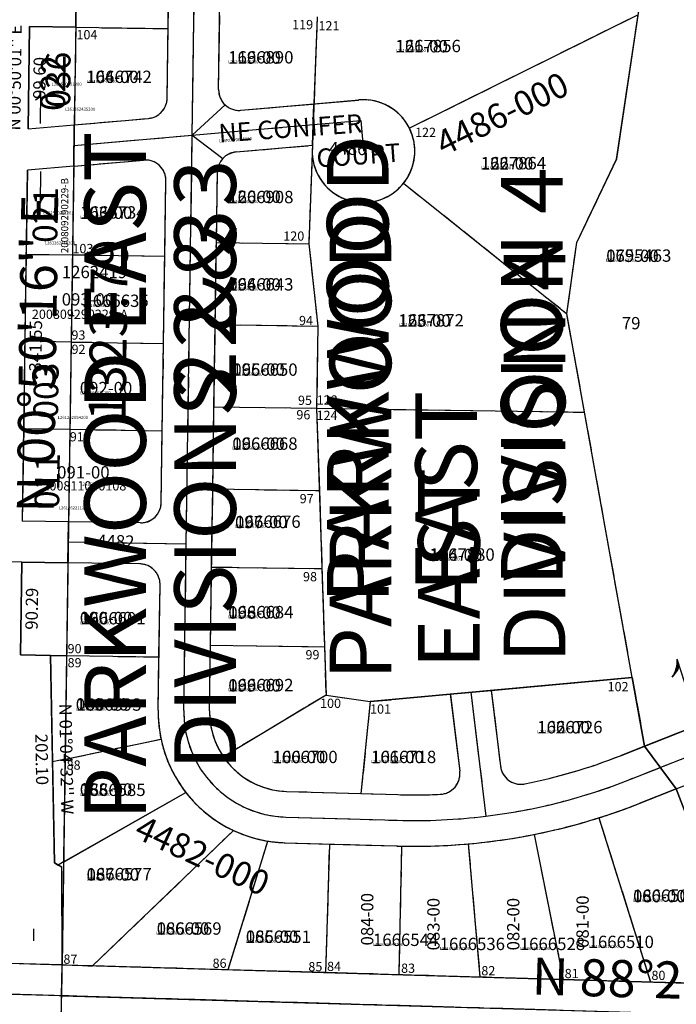
# Model space of a CAD drawing. Extents: x 1192379 to 1198310, y 231283 to 237380.
# Drawn here: x 1193758 to 1194397, y 235884 to 236843 of the extents above; entities that cross this region are included whole.
import ezdxf
from ezdxf.enums import TextEntityAlignment as Align

# ---------------------------------------------------------------- set-up
doc = ezdxf.new("R2010")
doc.units = 0
doc.header["$LTSCALE"] = 50
doc.header["$MEASUREMENT"] = 0
for name, pattern in [('CENTER', [2, 1.25, -0.25, 0.25, -0.25]), ('CENTERLINE', [1.375, 1, -0.125, 0.125, -0.125]), ('PLAT-LINE', [0.5, 0.4, -0.1]), ('SECTION', [2.5, 1.25, -0.25, 0.25, -0.25, 0.25, -0.25])]:
    doc.linetypes.add(name, pattern=pattern)
doc.layers.get('0').update_dxf_attribs({"color": 6, "linetype": 'CONTINUOUS'})
for name, color, linetype in [('30-019', 7, 'CONTINUOUS'), ('4444', 3, 'CONTINUOUS'), ('4482', 3, 'CONTINUOUS'), ('4486', 3, 'CONTINUOUS'), ('4982', 3, 'CONTINUOUS'), ('4992', 3, 'CONTINUOUS'), ('5022', 3, 'CONTINUOUS'), ('KEY-TEXT', 15, 'CONTINUOUS'), ('LINK', 7, 'CONTINUOUS'), ('NOTATION', 3, 'CONTINUOUS'), ('PARCEL-ID', 7, 'CONTINUOUS'), ('PLAT', 3, 'CONTINUOUS'), ('PLAT-BOUNDARY', 8, 'CONTINUOUS'), ('PLAT-LINE', 4, 'PLAT-LINE'), ('PROC-NO', 4, 'CONTINUOUS'), ('PROC-OLD', 30, 'CONTINUOUS'), ('ROAD-NAME', 3, 'CONTINUOUS'), ('ROW', 3, 'CONTINUOUS'), ('ROW-CL', 11, 'CENTER'), ('ROW-TEXT', 7, 'CONTINUOUS'), ('SHORT-PLAT', 9, 'CONTINUOUS'), ('SUB', 4, 'CONTINUOUS'), ('SUB-TEXT', 7, 'CONTINUOUS'), ('SURVEY', 7, 'CONTINUOUS'), ('TAX-LOT', 2, 'CONTINUOUS'), ('TIC', 7, 'CONTINUOUS')]:
    doc.layers.add(name, color=color, linetype=linetype)
doc.styles.add('L0', font='simplex', dxfattribs={"oblique": 15})

# ---------------------------------------------------------------- blocks, each defined once
blk = doc.blocks.new('5022')
at = {"layer": '5022'}
for p, q in [((-16.81, -1324.81), (1300.19, -1363.12)), ((1300.19, -1363.12), (1300.15, -1393.12))]:
    blk.add_line(p, q, dxfattribs=at)
blk = doc.blocks.new('4992')
at = {"layer": '4992'}
blk.add_line((-16.81, -1324.81), (2617.21, -1401.42), dxfattribs=at)
blk = doc.blocks.new('4982')
at = {"layer": '4982'}
blk.add_line((-16.81, -1324.81), (2617.21, -1401.42), dxfattribs=at)
blk = doc.blocks.new('4486')
at = {"layer": '4486'}
for p, q in [((1549.01, -410.17), (1545.85, -494.96)), ((1861.6, -408.13), (1638.82, -518.71)), ((1840.61, -548.57), (1861.6, -408.13)), ((1545.85, -494.96), (1589.67, -491.13)), ((1545.1, -515.11), (1591.42, -511.05)), ((1591.42, -511.05), (1594.03, -540.94)), ((1544.36, -535.25), (1540.79, -631.07)), ((1801.86, -629.8), (1840.61, -548.57)), ((1633.1, -572.14), (1792.12, -699.12)), ((1540.79, -631.07), (1549.62, -711.2)), ((1792.12, -699.12), (1801.86, -629.8)), ((1809.37, -795), (1792.12, -699.12)), ((1549.62, -711.2), (1548.46, -791.2)), ((1548.46, -791.2), (1557.62, -1070.32)), ((1548.46, -791.2), (1809.37, -795)), ((1855.83, -1053.19), (1809.37, -795)), ((1855.83, -1053.19), (1600.66, -1076.68)), ((1557.62, -1070.32), (1600.66, -1076.68))]:
    blk.add_line(p, q, dxfattribs=at)
for start, end in [(26.39802, 95), (321.39112, 26.39802), (182.24363, 321.39112)]:
    blk.add_arc((1594.03, -540.94), 50, start, end, dxfattribs=at)
blk = doc.blocks.new('LINK')
at = {"layer": 'LINK'}
for p, q in [((-92.5, 0), (-32.5, 0)), ((32.5, 0), (92.5, 0))]:
    blk.add_line(p, q, dxfattribs=at)
for centre, start, end in [((99.21, 24.25), 213.27926, 247.96758), ((98.77, 24.91), 215.01731, 252.18987), ((98.34, 25.51), 216.6236, 257.11173), ((100.79, 21.5), 206.32524, 235.25709), ((100.4, 22.26), 208.20044, 238.29977), ((100.05, 22.89), 209.78121, 241.03798), ((99.71, 23.46), 211.21432, 243.70075), ((100.95, 21.16), 205.50843, 233.98814), ((-98.34, -25.51), 36.62361, 77.11174), ((-98.77, -24.91), 35.01732, 72.18989), ((-99.21, -24.25), 33.27928, 67.96759), ((-100.05, -22.89), 29.78123, 61.03799), ((-100.4, -22.26), 28.20045, 58.29978), ((-100.79, -21.5), 26.32525, 55.2571), ((-100.95, -21.16), 25.50844, 53.98816), ((-99.71, -23.46), 31.21434, 63.70076)]:
    blk.add_arc(centre, 26.16, start, end, dxfattribs=at)
blk = doc.blocks.new('4444')
at = {"layer": '4444'}
for p, q in [((-798.16, -469.76), (-766.83, -260.09)), ((-836.91, -550.99), (-798.16, -469.76)), ((-846.65, -620.31), (-836.91, -550.99)), ((-770.9, -1041.3), (-846.65, -620.31)), ((-535.97, -948.79), (-770.88, -1041.33)), ((-755.46, -1062.09), (-770.9, -1041.3)), ((-740.01, -1082.88), (-755.46, -1062.09))]:
    blk.add_line(p, q, dxfattribs=at)
at = {"layer": '4444', "color": 11, "linetype": 'CENTERLINE'}
blk.add_line((-526.81, -972.05), (-755.46, -1062.12), dxfattribs=at)
at = {"layer": '4444', "color": 4, "rotation": 108.034533933841}
blk.add_blockref('LINK', (-710.61, -1044.46), dxfattribs=at)
at = {"layer": '4444', "color": 4, "style": 'L0', "oblique": 15}
blk.add_text('79', height=12, dxfattribs=at).set_placement((-793.13, -635.57))
blk = doc.blocks.new('4482')
at = {"layer": '4482'}
for p, q in [((1427.32, -525.41), (1430.59, -300.43)), ((1315.07, -335.4), (1313.83, -420.39)), ((1403.82, -421.7), (1405.06, -336.71)), ((1452.97, -480.97), (1454.02, -408.79)), ((1549.01, -410.17), (1545.85, -494.96)), ((1313.83, -420.39), (1312.45, -515.38)), ((1313.83, -420.39), (1403.82, -421.7)), ((1402.84, -489.44), (1403.82, -421.7)), ((1474.71, -501.19), (1545.85, -494.96)), ((1544.36, -535.24), (1545.85, -494.96)), ((1312.45, -515.38), (1311.87, -555.59)), ((1312.45, -515.38), (1384.58, -509.07)), ((1427.32, -525.41), (1545.11, -515.1)), ((1312.16, -535.48), (1427.32, -525.41)), ((1421.52, -923.37), (1427.32, -525.41)), ((1470.05, -541.75), (1544.36, -535.24)), ((1544.36, -535.24), (1540.79, -631.07)), ((1311.87, -555.59), (1310.61, -641.72)), ((1311.87, -555.59), (1379.93, -549.63)), ((1450.8, -629.76), (1451.8, -561.38)), ((1400.6, -643.03), (1401.67, -569.85)), ((1449.64, -709.75), (1450.8, -629.76)), ((1450.8, -629.76), (1540.79, -631.07)), ((1540.79, -631.07), (1549.62, -711.2)), ((1310.61, -641.72), (1309.37, -726.71)), ((1310.61, -641.72), (1400.6, -643.03)), ((1399.36, -728.02), (1400.6, -643.03)), ((1448.47, -789.74), (1449.64, -709.75)), ((1449.64, -709.75), (1549.62, -711.2)), ((1549.62, -711.2), (1548.46, -791.2)), ((1309.37, -726.71), (1308.14, -811.7)), ((1309.37, -726.71), (1399.36, -728.02)), ((1398.13, -813.01), (1399.36, -728.02)), ((1447.31, -869.74), (1448.47, -789.74)), ((1448.47, -789.74), (1548.46, -791.2)), ((1548.46, -791.2), (1551.09, -871.25)), ((1308.14, -811.7), (1306.83, -901.69)), ((1308.14, -811.7), (1398.13, -813.01)), ((1397.11, -883.01), (1398.13, -813.01)), ((1446.52, -923.73), (1447.31, -869.74)), ((1447.31, -869.74), (1551.09, -871.25)), ((1551.09, -871.25), (1553.58, -947.3)), ((1306.24, -941.69), (1306.83, -901.69)), ((1376.82, -902.71), (1306.83, -901.69)), ((1421.52, -923.37), (1306.53, -921.69)), ((1419.16, -1085.35), (1421.52, -923.37)), ((1446.2, -945.73), (1446.52, -923.73)), ((1306.24, -941.69), (1304.93, -1031.97)), ((1376.23, -942.71), (1306.24, -941.69)), ((1445.09, -1021.72), (1446.2, -945.73)), ((1446.2, -945.73), (1553.58, -947.3)), ((1553.58, -947.3), (1556.08, -1023.34)), ((1394.92, -1033.28), (1395.94, -963)), ((1444.16, -1085.72), (1445.09, -1021.72)), ((1445.09, -1021.72), (1556.08, -1023.34)), ((1556.08, -1023.34), (1557.62, -1070.32)), ((1304.93, -1031.97), (1303.46, -1132.86)), ((1304.93, -1031.97), (1394.92, -1033.28)), ((1394.17, -1084.99), (1394.92, -1033.28)), ((1718.48, -1065.83), (1855.83, -1053.19)), ((1855.83, -1053.19), (1867.87, -1120.11)), ((1557.62, -1070.32), (1457.62, -1130.45)), ((1557.62, -1070.32), (1600.66, -1076.68)), ((1600.66, -1076.68), (1678.63, -1069.5)), ((1678.63, -1069.5), (1718.48, -1065.83)), ((1678.7, -1070.1), (1687.84, -1144.5)), ((1698.55, -1067.66), (1713.36, -1188.23)), ((1718.4, -1065.23), (1727.54, -1139.62)), ((1600.66, -1076.68), (1591.64, -1166.22)), ((1303.46, -1132.86), (1396.9, -1113.14)), ((1844.36, -1129.37), (1867.87, -1120.11)), ((1867.87, -1120.11), (1898.75, -1161.68)), ((1303.46, -1132.86), (1302.01, -1232.85)), ((1853.52, -1152.63), (1883.31, -1140.9)), ((1302.01, -1232.85), (1421.05, -1165.11)), ((1519.22, -1164.12), (1591.64, -1166.22)), ((1591.64, -1166.22), (1627.62, -1167.27)), ((1862.68, -1175.89), (1898.75, -1161.68)), ((1898.75, -1161.68), (1940.46, -1271.42)), ((1518.49, -1189.11), (1626.9, -1192.26)), ((1823.35, -1189.82), (1873.7, -1349.51)), ((1330.52, -1333.73), (1467.54, -1202.17)), ((1760.41, -1205.96), (1788.53, -1347.04)), ((1462.47, -1337.57), (1500.86, -1212.47)), ((1517.77, -1214.1), (1561.19, -1215.36)), ((1557.56, -1340.33), (1561.19, -1215.36)), ((1561.19, -1215.36), (1626.17, -1217.25)), ((1696.1, -1215.18), (1707.53, -1344.68)), ((1631.17, -1217.37), (1628.58, -1342.39)), ((1302.01, -1232.85), (1300.55, -1332.84)), ((1302.01, -1232.85), (1302.01, -1232.85)), ((1300.54, -1332.86), (1330.52, -1333.73)), ((1330.52, -1333.73), (1462.47, -1337.57)), ((1462.47, -1337.57), (1557.56, -1340.33)), ((1557.56, -1340.33), (1938.14, -1351.38))]:
    blk.add_line(p, q, dxfattribs=at)
for centre, radius, start, end in [((1472.96, -481.26), 20, 179.16583, 275), ((1382.84, -489.15), 20, 275, 359.16583), ((1471.79, -561.67), 20, 95, 179.16583), ((1381.67, -569.55), 20, 359.16583, 95), ((1377.11, -882.72), 20, 269.16583, 359.16583), ((1375.94, -962.71), 20, 359.16583, 89.16583), ((1521.46, -1086.84), 127.31, 179.16583, 191.92012), ((1521.46, -1086.84), 102.31, 179.16583, 268.33639), ((1521.46, -1086.84), 77.31, 179.16583, 214.33747), ((1521.46, -1086.84), 127.31, 191.92012, 217.93732), ((1521.46, -1086.84), 77.31, 214.33747, 268.33639), ((1643.53, -619.54), 547.96, 281.34508, 291.5), ((1747.39, -1137.18), 20, 187, 281.34508), ((1667.98, -1146.93), 20, 272.65492, 7), ((1643.53, -619.54), 572.96, 277, 291.5), ((1521.46, -1086.84), 127.31, 217.93732, 244.94143), ((1643.53, -619.54), 547.96, 268.33639, 272.65492), ((1643.53, -619.54), 597.96, 287.50056, 291.5), ((1643.53, -619.54), 572.96, 268.33639, 277), ((1643.53, -619.54), 597.96, 281.27222, 287.50056), ((1521.46, -1086.84), 127.31, 244.94143, 260.68595), ((1643.53, -619.54), 597.96, 275.04389, 281.27222), ((1521.46, -1086.84), 127.31, 260.68595, 268.33639), ((1643.53, -619.54), 597.96, 268.81556, 275.04389), ((1643.53, -619.54), 597.96, 268.33639, 268.81556)]:
    blk.add_arc(centre, radius, start, end, dxfattribs=at)
blk = doc.blocks.new('30019')
at = {"layer": '30-019'}
for p, q in [((464.23, -395.03), (466.63, -230.05)), ((417.78, -493.97), (419.23, -394.38)), ((419.23, -394.38), (464.23, -395.03)), ((417.78, -493.97), (462.84, -490.02)), ((462.25, -530.23), (462.84, -490.02)), ((412.23, -875.69), (417.2, -534.17)), ((462.25, -530.23), (417.2, -534.17)), ((457.22, -876.34), (412.23, -875.69)), ((456.64, -916.34), (457.22, -876.34)), ((410.33, -1005.96), (411.65, -915.68)), ((411.65, -915.68), (456.64, -916.34)), ((439.75, -1006.39), (410.33, -1005.96)), ((443.54, -1208.45), (439.75, -1006.39)), ((450.61, -1212.47), (443.54, -1208.45)), ((450.95, -1307.48), (450.61, -1212.47)), ((-430.33, -1281.89), (450.95, -1307.48))]:
    blk.add_line(p, q, dxfattribs=at)
at = {"layer": '30-019', "style": 'L0', "oblique": 15}
for s, rotation, p in [("N 00%%D50'01'' E", 89.16639, (406.51, -444)), ('99.60', 89.16639, (430.5, -444.35)), ('341.55', 89.16639, (426.71, -705.1)), ('90.29', 89.16639, (422.99, -961)), ("N 01%%D04'32'' W", 271.07556, (453.64, -1107.2)), ('202.10', 271.07556, (429.65, -1107.65))]:
    blk.add_text(s, height=12, rotation=rotation, dxfattribs=at).set_placement(p, align=Align.MIDDLE)
blk = doc.blocks.new('TIC')
at = {"color": 7}
for p, q in [((2.5, 0), (-2.5, 0)), ((0, 2.5), (0, -2.5))]:
    blk.add_line(p, q, dxfattribs=at)
blk = doc.blocks.new('HLINK')
at = {"layer": 'LINK'}
blk.add_line((0, 0), (60, 0), dxfattribs=at)
for centre, start, end in [((66.7, 24.3), 213.2793, 247.9676), ((66.3, 24.9), 215.0173, 252.1899), ((65.8, 25.5), 216.6236, 257.1117), ((68.3, 21.5), 206.3252, 235.2571), ((67.9, 22.3), 208.2004, 238.2998), ((67.5, 22.9), 209.7812, 241.038), ((67.2, 23.5), 211.2143, 243.7007), ((68.5, 21.2), 205.5084, 233.9881)]:
    blk.add_arc(centre, 26.2, start, end, dxfattribs=at)

msp = doc.modelspace()

# ---------------------------------------------------------------- linework, layer by layer
at = {"layer": 'NOTATION'}
msp.add_arc((1194092.75, 236714.65), 50, 182.21267, 182.24333, dxfattribs=at)
at = {"layer": 'PLAT-BOUNDARY'}
for p, q in [((1193814.97, 237000.27), (1193799.21, 235922.56)), ((1194339.32, 236707), (1194370.67, 236916.66)), ((1194047.73, 236845.42), (1194039.5, 236624.52)), ((1194300.57, 236625.77), (1194339.32, 236707)), ((1194039.5, 236624.52), (1194048.33, 236544.39)), ((1194290.83, 236556.46), (1194300.57, 236625.77)), ((1194354.51, 236202.39), (1194290.83, 236556.46)), ((1194048.33, 236544.39), (1194047.16, 236464.39)), ((1194047.16, 236464.39), (1194056.31, 236185.27)), ((1194099.34, 236178.91), (1194354.51, 236202.39)), ((1194366.55, 236135.46), (1194354.51, 236202.39)), ((1194056.31, 236185.27), (1194099.34, 236178.91)), ((1194397.44, 236093.89), (1194366.55, 236135.46)), ((1194439.14, 235984.15), (1194397.44, 236093.89)), ((1193799.21, 235922.56), (1194436.8, 235904.01))]:
    msp.add_line(p, q, dxfattribs=at)
at = {"layer": 'PLAT-LINE'}
for p, q in [((1193813.79, 236920.21), (1193812.55, 236835.21)), ((1193902.54, 236833.9), (1193903.79, 236918.89)), ((1193951.68, 236774.62), (1193952.74, 236846.81)), ((1194047.73, 236845.42), (1194044.57, 236760.63)), ((1194360.32, 236847.44), (1194137.54, 236736.88)), ((1194339.32, 236707), (1194360.32, 236847.44)), ((1193812.55, 236835.21), (1193811.16, 236740.22)), ((1193812.55, 236835.21), (1193902.54, 236833.9)), ((1193901.55, 236766.16), (1193902.54, 236833.9)), ((1193973.42, 236754.41), (1194044.57, 236760.63)), ((1194044.57, 236760.63), (1194087.91, 236764.42)), ((1193811.16, 236740.22), (1193883.3, 236746.53)), ((1193968.76, 236713.85), (1194043.07, 236720.35)), ((1194043.07, 236720.35), (1194042.78, 236712.7)), ((1194042.78, 236712.7), (1194039.5, 236624.52)), ((1193810.58, 236700.02), (1193878.64, 236705.97)), ((1194300.57, 236625.77), (1194339.32, 236707)), ((1193810.58, 236700.02), (1193809.32, 236613.88)), ((1193949.51, 236625.84), (1193950.51, 236694.22)), ((1193899.31, 236612.57), (1193900.38, 236685.75)), ((1194131.81, 236683.45), (1194290.83, 236556.46)), ((1193948.34, 236545.85), (1193949.51, 236625.84)), ((1193949.51, 236625.84), (1194039.5, 236624.52)), ((1194039.5, 236624.52), (1194048.33, 236544.39)), ((1194290.83, 236556.46), (1194300.57, 236625.77)), ((1193764.32, 236614.54), (1193764.31, 236613.85)), ((1193809.32, 236613.88), (1193809.31, 236613.32)), ((1193809.32, 236613.88), (1193899.31, 236612.57)), ((1193898.07, 236527.58), (1193899.31, 236612.57)), ((1194308.07, 236460.58), (1194290.83, 236556.46)), ((1193947.17, 236465.86), (1193948.34, 236545.85)), ((1193948.34, 236545.85), (1194048.33, 236544.39)), ((1194048.33, 236544.39), (1194047.16, 236464.39)), ((1193808.07, 236528.89), (1193806.83, 236443.9)), ((1193808.07, 236528.89), (1193898.07, 236527.58)), ((1193896.83, 236442.58), (1193898.07, 236527.58)), ((1193946, 236385.86), (1193947.17, 236465.86)), ((1193947.17, 236465.86), (1194047.16, 236464.39)), ((1194047.16, 236464.39), (1194049.78, 236384.34)), ((1194047.16, 236464.39), (1194308.07, 236460.58)), ((1194354.51, 236202.39), (1194308.07, 236460.58)), ((1193806.83, 236443.9), (1193896.83, 236442.58)), ((1193895.8, 236372.59), (1193896.83, 236442.58)), ((1193944.89, 236309.86), (1193946, 236385.86)), ((1193946, 236385.86), (1194049.78, 236384.34)), ((1194049.78, 236384.34), (1194052.28, 236308.29)), ((1193875.51, 236352.89), (1193805.51, 236353.91)), ((1193759.93, 236314.57), (1193634.95, 236316.4)), ((1193804.93, 236313.91), (1193803.61, 236223.63)), ((1193874.93, 236312.89), (1193804.93, 236313.91)), ((1193943.78, 236233.87), (1193944.89, 236309.86)), ((1193944.89, 236309.86), (1194052.28, 236308.29)), ((1194052.28, 236308.29), (1194054.77, 236232.25)), ((1193893.61, 236222.31), (1193894.63, 236292.6)), ((1193942.84, 236169.88), (1193943.78, 236233.87)), ((1193943.78, 236233.87), (1194054.77, 236232.25)), ((1194054.77, 236232.25), (1194056.31, 236185.27)), ((1193803.61, 236223.63), (1193802.13, 236122.74)), ((1193803.61, 236223.63), (1193893.61, 236222.31)), ((1193892.85, 236170.61), (1193893.61, 236222.31)), ((1194217.16, 236189.75), (1194354.51, 236202.39)), ((1194354.51, 236202.39), (1194366.55, 236135.45)), ((1194056.31, 236185.27), (1193956.31, 236125.14)), ((1194056.31, 236185.27), (1194099.34, 236178.91)), ((1194099.34, 236178.91), (1194177.31, 236186.08)), ((1194177.31, 236186.08), (1194217.16, 236189.75)), ((1194177.31, 236186.08), (1194186.52, 236111.08)), ((1194217.16, 236189.75), (1194226.22, 236115.95)), ((1194099.34, 236178.91), (1194090.32, 236089.36)), ((1194446.59, 236166.97), (1194366.55, 236135.45)), ((1193802.13, 236122.74), (1193895.58, 236142.46)), ((1194366.55, 236135.45), (1194343.07, 236126.2)), ((1193802.13, 236122.74), (1193800.67, 236022.75)), ((1193800.67, 236022.75), (1193919.73, 236090.48)), ((1194017.9, 236091.47), (1194090.32, 236089.36)), ((1194090.32, 236089.36), (1194126.33, 236088.32)), ((1194397.44, 236093.88), (1194361.39, 236079.68)), ((1194322.03, 236065.74), (1194372.42, 235905.88)), ((1193829.01, 235921.69), (1193966.22, 236053.42)), ((1194259.09, 236049.61), (1194287.24, 235908.36)), ((1193961.09, 235917.85), (1193999.54, 236043.12)), ((1194016.44, 236041.49), (1194059.87, 236040.23)), ((1194056.22, 235915.08), (1194059.87, 236040.23)), ((1194059.87, 236040.23), (1194124.85, 236038.34)), ((1194194.78, 236040.39), (1194206.22, 235910.72)), ((1194129.85, 236038.21), (1194127.25, 235913.02)), ((1193800.67, 236022.75), (1193799.21, 235922.56)), ((1193799.21, 235922.56), (1193829.01, 235921.69)), ((1193961.09, 235917.85), (1193829.01, 235921.69)), ((1194056.22, 235915.08), (1193961.09, 235917.85)), ((1194127.25, 235913.02), (1194056.22, 235915.08)), ((1194206.22, 235910.72), (1194127.25, 235913.02)), ((1194287.24, 235908.36), (1194206.22, 235910.72)), ((1194372.42, 235905.88), (1194287.24, 235908.36)), ((1194436.8, 235904.01), (1194372.42, 235905.88))]:
    msp.add_line(p, q, dxfattribs=at)
at = {"layer": 'PLAT-LINE', "color": 12}
for p, q in [((1193809.31, 236613.32), (1193808.07, 236528.89)), ((1193806.83, 236443.9), (1193805.51, 236353.91))]:
    msp.add_line(p, q, dxfattribs=at)
at = {"layer": 'PLAT-LINE'}
for centre, radius, start, end in [((1193971.68, 236774.33), 20, 179.16275, 274.99691), ((1193881.56, 236766.45), 20, 274.99691, 359.16275), ((1194092.75, 236714.65), 50, 26.39099, 95.5499), ((1194092.75, 236714.65), 50, 321.38223, 26.39099), ((1193970.51, 236693.92), 20, 94.99691, 179.16275), ((1194092.75, 236714.65), 50, 182.24333, 321.38223), ((1193880.38, 236686.04), 20, 359.16275, 94.99691), ((1193875.81, 236372.88), 20, 269.16275, 359.16275), ((1193874.63, 236292.89), 20, 359.16275, 89.16275), ((1194020.15, 236168.75), 127.31, 179.16275, 191.91703), ((1194020.15, 236168.75), 77.31, 179.16275, 214.33439), ((1194020.15, 236168.75), 127.31, 191.91703, 217.93423), ((1194142.27, 236636.04), 547.96, 281.33862, 291.49691), ((1194020.15, 236168.75), 77.31, 214.33439, 268.3333), ((1194246.07, 236118.39), 20, 186.99691, 281.33862), ((1194166.67, 236108.65), 20, 272.64845, 6.99691), ((1194020.15, 236168.75), 127.31, 217.93423, 244.93834), ((1194142.27, 236636.04), 547.96, 268.3333, 272.64845), ((1194142.27, 236636.04), 597.96, 287.49463, 291.49691), ((1194142.27, 236636.04), 597.96, 281.2662, 287.49463), ((1194020.15, 236168.75), 127.31, 244.93834, 260.68286), ((1194142.27, 236636.04), 597.96, 275.03781, 281.2662), ((1194020.15, 236168.75), 127.31, 260.68286, 268.3333), ((1194142.27, 236636.04), 597.96, 268.80946, 275.03781), ((1194142.24, 236636.05), 597.96, 268.3333, 268.81247), ((1194142.27, 236636.04), 597.96, 268.3333, 268.80946)]:
    msp.add_arc(centre, radius, start, end, dxfattribs=at)
at = {"layer": 'ROW'}
for p, q in [((1193901.55, 236766.16), (1193904.32, 236955.53)), ((1193951.68, 236774.62), (1193953.73, 236914.8)), ((1193973.42, 236754.41), (1194087.91, 236764.42)), ((1193811.16, 236740.22), (1193810.58, 236700.02)), ((1193811.16, 236740.22), (1193883.3, 236746.53)), ((1193968.76, 236713.85), (1194043.07, 236720.35)), ((1194043.07, 236720.35), (1194042.79, 236712.72)), ((1193810.58, 236700.02), (1193878.64, 236705.97)), ((1193942.84, 236169.88), (1193950.51, 236694.22)), ((1193895.8, 236372.59), (1193900.38, 236685.75)), ((1193805.51, 236353.91), (1193804.93, 236313.91)), ((1193875.51, 236352.89), (1193805.51, 236353.91)), ((1193874.93, 236312.89), (1193804.93, 236313.91)), ((1194343.07, 236126.2), (1194782.95, 236299.45)), ((1193892.85, 236170.61), (1193894.63, 236292.6)), ((1194177.31, 236186.08), (1194217.16, 236189.75)), ((1194177.31, 236186.08), (1194186.52, 236111.08)), ((1194217.16, 236189.75), (1194226.22, 236115.95)), ((1194577.96, 236164.98), (1194361.39, 236079.68)), ((1194017.9, 236091.47), (1194126.33, 236088.32)), ((1194016.44, 236041.49), (1194124.87, 236038.34)), ((1194605.43, 235899.1), (1192917.69, 235948.21))]:
    msp.add_line(p, q, dxfattribs=at)
for centre, radius, start, end in [((1193971.68, 236774.33), 20, 179.16275, 274.99691), ((1193881.56, 236766.45), 20, 274.99691, 359.16275), ((1194092.75, 236714.65), 50, 182.21267, 95.54997), ((1193970.51, 236693.92), 20, 94.99691, 179.16275), ((1193880.38, 236686.04), 20, 359.16275, 94.99691), ((1193875.8, 236372.88), 20, 269.16275, 359.16275), ((1193874.63, 236292.89), 20, 359.16275, 89.16275), ((1194020.15, 236168.75), 127.31, 179.16275, 268.3333), ((1194020.15, 236168.75), 77.31, 179.16275, 268.3333), ((1194142.27, 236636.04), 547.96, 281.33862, 291.49691), ((1194246.07, 236118.39), 20, 186.99691, 281.33862), ((1194166.67, 236108.65), 20, 272.64845, 6.99691), ((1194142.27, 236636.04), 547.96, 268.3333, 272.64845), ((1194142.27, 236636.04), 597.96, 268.33235, 291.49691)]:
    msp.add_arc(centre, radius, start, end, dxfattribs=at)
at = {"layer": 'ROW-CL'}
for p, q in [((1193926.03, 236730.19), (1193929.32, 236955.16)), ((1193926.03, 236730.19), (1194043.82, 236740.49)), ((1194043.82, 236740.49), (1194090.14, 236744.54)), ((1194090.14, 236744.54), (1194092.75, 236714.65)), ((1193810.87, 236720.12), (1193926.03, 236730.19)), ((1193920.22, 236332.23), (1193926.03, 236730.19)), ((1193920.22, 236332.23), (1193805.23, 236333.91)), ((1193917.85, 236170.24), (1193920.21, 236332.23)), ((1194610.67, 236204.73), (1194352.23, 236102.94)), ((1194197.24, 236187.92), (1194212.04, 236067.35)), ((1194017.17, 236066.48), (1194125.61, 236063.33)), ((1193798.77, 235892.56), (1193140.23, 235911.72)), ((1194280.57, 235878.54), (1193798.77, 235892.56))]:
    msp.add_line(p, q, dxfattribs=at)
for centre, radius, start, end in [((1194020.15, 236168.75), 102.31, 179.16275, 268.3333), ((1194142.27, 236636.04), 572.96, 276.99381, 291.49691), ((1194142.27, 236636.04), 572.96, 268.3333, 276.99381)]:
    msp.add_arc(centre, radius, start, end, dxfattribs=at)
at = {"layer": 'ROW-TEXT'}
for p, q in [((1194044.57, 236760.63), (1194043.07, 236720.35)), ((1194397.44, 236093.89), (1194366.55, 236135.46)), ((1193798.77, 235892.56), (1193799.21, 235922.56)), ((1193798.33, 235862.56), (1193798.77, 235892.56))]:
    msp.add_line(p, q, dxfattribs=at)
at = {"layer": 'SUB', "color": 12}
for p, q in [((1193818.12, 237216.21), (1193798.77, 235892.56)), ((1193798.77, 235892.56), (1192481.69, 235930.89)), ((1193779.41, 234568.91), (1193798.77, 235892.56)), ((1193798.77, 235892.56), (1195115.85, 235854.24))]:
    msp.add_line(p, q, dxfattribs=at)
at = {"layer": 'SUB-TEXT'}
msp.add_lwpolyline([(1193798.77, 235892.56, 0, 9, 0), (1193823.6, 235866.49, 0, 0, 0), (1193953.57, 235730.03, 0, 0, 0), (1193989.57, 235730.03, 0, 0, 0)], format="xyseb", dxfattribs=at)
at = {"layer": 'TAX-LOT', "color": 5}
for p, q in [((1193813.79, 236920.21), (1193812.55, 236835.21)), ((1193902.54, 236833.9), (1193903.79, 236918.89)), ((1193951.68, 236774.62), (1193952.74, 236846.81)), ((1194047.73, 236845.42), (1194044.57, 236760.63)), ((1194360.32, 236847.44), (1194137.54, 236736.88)), ((1194339.32, 236707), (1194360.32, 236847.44)), ((1193812.55, 236835.21), (1193811.16, 236740.22)), ((1193812.55, 236835.21), (1193902.54, 236833.9)), ((1193901.55, 236766.16), (1193902.54, 236833.9)), ((1193973.42, 236754.41), (1194044.57, 236760.63)), ((1194044.57, 236760.63), (1194087.91, 236764.42)), ((1193811.16, 236740.22), (1193810.58, 236700.02)), ((1193811.16, 236740.22), (1193883.3, 236746.53)), ((1193968.76, 236713.85), (1194043.07, 236720.35)), ((1194043.07, 236720.35), (1194042.78, 236712.7)), ((1194042.78, 236712.7), (1194039.5, 236624.52)), ((1194042.78, 236712.7), (1194042.79, 236712.7)), ((1193810.58, 236700.02), (1193878.64, 236705.97)), ((1194300.57, 236625.77), (1194339.32, 236707)), ((1193810.58, 236700.02), (1193809.32, 236613.88)), ((1193949.51, 236625.84), (1193950.51, 236694.22)), ((1193899.31, 236612.57), (1193900.38, 236685.75)), ((1194131.81, 236683.45), (1194290.83, 236556.46)), ((1193948.34, 236545.85), (1193949.51, 236625.84)), ((1193949.51, 236625.84), (1194039.5, 236624.52)), ((1194039.5, 236624.52), (1194048.33, 236544.39)), ((1194290.83, 236556.46), (1194300.57, 236625.77)), ((1193809.32, 236613.88), (1193809.31, 236613.32)), ((1193809.32, 236613.88), (1193899.31, 236612.57)), ((1193898.07, 236527.58), (1193899.31, 236612.57)), ((1194308.07, 236460.58), (1194290.83, 236556.46)), ((1193947.17, 236465.86), (1193948.34, 236545.85)), ((1193948.34, 236545.85), (1194048.33, 236544.39)), ((1194048.33, 236544.39), (1194047.16, 236464.39)), ((1193808.07, 236528.89), (1193898.07, 236527.58)), ((1193896.83, 236442.58), (1193898.07, 236527.58)), ((1193946, 236385.86), (1193947.17, 236465.86)), ((1193947.17, 236465.86), (1194047.16, 236464.39)), ((1194047.16, 236464.39), (1194049.78, 236384.34)), ((1194047.16, 236464.39), (1194308.07, 236460.58)), ((1194354.51, 236202.39), (1194308.07, 236460.58)), ((1193806.83, 236443.9), (1193896.83, 236442.58)), ((1193895.8, 236372.59), (1193896.83, 236442.58)), ((1193944.89, 236309.86), (1193946, 236385.86)), ((1193946, 236385.86), (1194049.78, 236384.34)), ((1194049.78, 236384.34), (1194052.28, 236308.29)), ((1193805.51, 236353.91), (1193804.93, 236313.91)), ((1193875.51, 236352.89), (1193805.51, 236353.91)), ((1193874.93, 236312.89), (1193804.93, 236313.91)), ((1193943.78, 236233.87), (1193944.89, 236309.86)), ((1193944.89, 236309.86), (1194052.28, 236308.29)), ((1194052.28, 236308.29), (1194054.77, 236232.25)), ((1193893.61, 236222.31), (1193894.63, 236292.6)), ((1193942.84, 236169.88), (1193943.78, 236233.87)), ((1193943.78, 236233.87), (1194054.77, 236232.25)), ((1194054.77, 236232.25), (1194056.31, 236185.27)), ((1193803.61, 236223.63), (1193893.61, 236222.31)), ((1193892.85, 236170.61), (1193893.61, 236222.31)), ((1194217.16, 236189.75), (1194354.51, 236202.39)), ((1194354.51, 236202.39), (1194366.55, 236135.45)), ((1194056.31, 236185.27), (1193956.31, 236125.14)), ((1194056.31, 236185.27), (1194099.34, 236178.91)), ((1194099.34, 236178.91), (1194177.31, 236186.08)), ((1194177.31, 236186.08), (1194217.16, 236189.75)), ((1194177.31, 236186.08), (1194186.52, 236111.08)), ((1194217.16, 236189.75), (1194226.22, 236115.95)), ((1194099.34, 236178.91), (1194090.32, 236089.36)), ((1194446.59, 236166.97), (1194366.55, 236135.45)), ((1193802.13, 236122.74), (1193895.58, 236142.46)), ((1194366.55, 236135.45), (1194343.07, 236126.2)), ((1193800.67, 236022.75), (1193919.73, 236090.48)), ((1194017.9, 236091.47), (1194090.32, 236089.36)), ((1194090.32, 236089.36), (1194126.33, 236088.32)), ((1194397.44, 236093.88), (1194361.39, 236079.68)), ((1194322.03, 236065.74), (1194372.42, 235905.88)), ((1193829.01, 235921.69), (1193966.22, 236053.42)), ((1194259.09, 236049.61), (1194287.24, 235908.36)), ((1193961.09, 235917.85), (1193999.54, 236043.12)), ((1194016.44, 236041.49), (1194059.87, 236040.23)), ((1194056.22, 235915.08), (1194059.87, 236040.23)), ((1194059.87, 236040.23), (1194124.85, 236038.34)), ((1194194.78, 236040.39), (1194206.22, 235910.72)), ((1194129.85, 236038.21), (1194127.25, 235913.02)), ((1193799.21, 235922.56), (1193829.01, 235921.69)), ((1193961.09, 235917.85), (1193829.01, 235921.69)), ((1194056.22, 235915.08), (1193961.09, 235917.85)), ((1194127.25, 235913.02), (1194056.22, 235915.08)), ((1194206.22, 235910.72), (1194127.25, 235913.02)), ((1194287.24, 235908.36), (1194206.22, 235910.72)), ((1194372.42, 235905.88), (1194287.24, 235908.36)), ((1194436.8, 235904.01), (1194372.42, 235905.88))]:
    msp.add_line(p, q, dxfattribs=at)
at = {"layer": 'TAX-LOT'}
for p, q in [((1193767.56, 236835.87), (1193766.1, 236736.28)), ((1193812.55, 236835.21), (1193767.56, 236835.87)), ((1193766.1, 236736.28), (1193811.16, 236740.22)), ((1193765.51, 236696.08), (1193764.32, 236614.54)), ((1193810.58, 236700.02), (1193765.51, 236696.08)), ((1193764.32, 236614.54), (1193809.32, 236613.88)), ((1193764.31, 236613.85), (1193763.08, 236529.55)), ((1193809.31, 236613.32), (1193764.31, 236613.85)), ((1193763.08, 236529.55), (1193761.83, 236444.56)), ((1193808.07, 236528.89), (1193763.08, 236529.55)), ((1193761.83, 236444.56), (1193760.52, 236354.57)), ((1193761.83, 236444.56), (1193806.83, 236443.9)), ((1193805.51, 236353.91), (1193760.52, 236354.57)), ((1193759.93, 236314.57), (1193758.61, 236224.29)), ((1193804.93, 236313.91), (1193759.93, 236314.57)), ((1193758.61, 236224.29), (1193788.03, 236223.86)), ((1193788.03, 236223.86), (1193789.97, 236120.17)), ((1193788.03, 236223.86), (1193803.61, 236223.63)), ((1193802.13, 236122.74), (1193789.97, 236120.17)), ((1193789.97, 236120.17), (1193791.81, 236021.78)), ((1193791.81, 236021.78), (1193795.4, 236019.74)), ((1193800.67, 236022.75), (1193795.4, 236019.74)), ((1193795.4, 236019.74), (1193798.88, 236017.77)), ((1193799.21, 235922.56), (1193798.88, 236017.77)), ((1193799.21, 235922.56), (1192917.69, 235948.21))]:
    msp.add_line(p, q, dxfattribs=at)
at = {"layer": 'TAX-LOT', "color": 4, "linetype": 'SECTION'}
for p, q in [((1193958.06, 236759.69), (1193926.03, 236730.19)), ((1193926.03, 236730.19), (1193955.86, 236707.54))]:
    msp.add_line(p, q, dxfattribs=at)
at = {"layer": 'TAX-LOT', "color": 5}
for centre, radius, start, end in [((1193971.68, 236774.33), 20, 179.16275, 274.99691), ((1193881.56, 236766.45), 20, 274.99691, 359.16275), ((1194092.75, 236714.65), 50, 26.39099, 95.5499), ((1194092.75, 236714.65), 50, 321.38223, 26.39099), ((1193970.51, 236693.92), 20, 94.99691, 179.16275), ((1194092.75, 236714.65), 50, 182.24333, 321.38223), ((1193880.38, 236686.04), 20, 359.16275, 94.99691), ((1193875.81, 236372.88), 20, 269.16275, 359.16275), ((1193874.63, 236292.89), 20, 359.16275, 89.16275), ((1194020.15, 236168.75), 127.31, 179.16275, 191.91703), ((1194020.15, 236168.75), 77.31, 179.16275, 214.33439), ((1194020.15, 236168.75), 127.31, 191.91703, 217.93423), ((1194142.27, 236636.04), 547.96, 281.33862, 291.49691), ((1194020.15, 236168.75), 77.31, 214.33439, 268.3333), ((1194246.07, 236118.39), 20, 186.99691, 281.33862), ((1194166.67, 236108.65), 20, 272.64845, 6.99691), ((1194020.15, 236168.75), 127.31, 217.93423, 244.93834), ((1194142.27, 236636.04), 547.96, 268.3333, 272.64845), ((1194142.27, 236636.04), 597.96, 287.49463, 291.49691), ((1194142.27, 236636.04), 597.96, 281.2662, 287.49463), ((1194020.15, 236168.75), 127.31, 244.93834, 260.68286), ((1194142.27, 236636.04), 597.96, 275.03781, 281.2662), ((1194020.15, 236168.75), 127.31, 260.68286, 268.3333), ((1194142.27, 236636.04), 597.96, 268.80946, 275.03781), ((1194142.24, 236636.05), 597.96, 268.3333, 268.81247), ((1194142.27, 236636.04), 597.96, 268.3333, 268.80946)]:
    msp.add_arc(centre, radius, start, end, dxfattribs=at)

# ---------------------------------------------------------------- block references
at = {"layer": 'LINK'}
for p, xscale, yscale, zscale, rotation in [((1193778.21, 236741.62), 0.5133953587457736, 0.5133953587457736, 0.5133953587457736, 89.11797524156195), ((1193778.31, 236694.83), 0.5133953587439815, 0.5133953587439815, 0.5133953587439815, 269.1179752545526)]:
    msp.add_blockref('HLINK', p, dxfattribs=dict(at, xscale=xscale, yscale=yscale, zscale=zscale, rotation=rotation))
at = {"layer": 'LINK', "rotation": 108.0314486801748}
msp.add_blockref('LINK', (1194426.87, 236132.33), dxfattribs=at)
at = {"layer": 'PLAT'}
for name, p, rotation in [('4444', (1195137.53, 237176.75), 359.9969147463339), ('5022', (1192498.34, 237255.98), 359.9963125494654), ('4992', (1192498.73, 237255.98), 359.9963125494654), ('4982', (1192498.73, 237255.97), 359.9963125494654), ('4482', (1192498.74, 237255.67), 359.9969147463339), ('4486', (1192498.74, 237255.67), 359.9969147463339)]:
    msp.add_blockref(name, p, dxfattribs=dict(at, rotation=rotation))
at = {"layer": 'SURVEY', "rotation": 359.9963591908052}
msp.add_blockref('30019', (1193348.36, 237230.26), dxfattribs=at)
at = {"layer": 'TIC'}
for p in [(1193808.45, 236554.39), (1193798.77, 235892.56)]:
    msp.add_blockref('TIC', p, dxfattribs=at)

# ---------------------------------------------------------------- texts
at = {"layer": 'KEY-TEXT', "style": 'L0', "oblique": 15}
for s, p in [('PARKWOOD EAST', (1193880.87, 236063.54)), ('DIVISION 2 & 3', (1193968.53, 236112.14)), ('PARKWOOD', (1194119.75, 236199.62)), ('DIVISION 4', (1194289.35, 236216.28)), ('EAST', (1194205.94, 236210.73))]:
    msp.add_text(s, height=60, rotation=90, dxfattribs=at).set_placement(p)
at = {"layer": 'NOTATION', "style": 'L0', "oblique": 15}
for s, height, rotation, p in [('022', 24, 89.16224, (1193802.03, 236753.63)), ('Arc adjusted to accomodate ARCInfo', 0.0005, 88.67215, (1194042.79, 236712.7)), ('021', 24, 89.16224, (1193794.51, 236625.18)), ('003', 24, 89.16224, (1193795.2, 236454.13)), ('011', 24, 89.16224, (1193796.34, 236366.06))]:
    msp.add_text(s, height=height, rotation=rotation, dxfattribs=at).set_placement(p)
for s, p in [('L261262435200', (1193802, 236754)), ('L261262419200', (1193782.45, 236623.84)), ('L261262054200', (1193795, 236454)), ('L261262211200', (1193796, 236366))]:
    msp.add_text(s, height=3, dxfattribs=at).set_placement(p)
at = {"layer": 'PARCEL-ID', "style": 'L0', "oblique": 15}
for s, p in [('121-00', (1194123.85, 236810.73)), ('119-00', (1193961.1, 236799.71)), ('104-00', (1193822.69, 236780.96)), ('122-00', (1194207.05, 236696.67)), ('120-00', (1193961.1, 236664.34)), ('103-00', (1193816.51, 236648.67)), ('079-00', (1194329.18, 236606.77)), ('094-00', (1193961.1, 236578.91)), ('093-00', (1193798.91, 236564.38)), ('123-00', (1194126.53, 236543.7)), ('095-00', (1193965.04, 236496.11)), ('092-00', (1193816.51, 236478.06)), ('096-00', (1193965.04, 236423.83)), ('091-00', (1193794.41, 236396.05)), ('097-00', (1193967.67, 236347.6)), ('124-00', (1194157.4, 236315.59)), ('098-00', (1193961.1, 236259.54)), ('090-00', (1193816.51, 236254.28)), ('099-00', (1193961.1, 236188.57)), ('089-00', (1193812.56, 236170.17)), ('102-00', (1194262.12, 236147.83)), ('100-00', (1194004.48, 236118.91)), ('101-00', (1194100.43, 236118.91)), ('088-00', (1193816.51, 236087.37)), ('087-00', (1193823.08, 236004.57)), ('080-00', (1194355.34, 235983.51)), ('086-00', (1193891.43, 235952)), ('085-00', (1193978.19, 235944.11))]:
    msp.add_text(s, height=12, dxfattribs=at).set_placement(p)
for s, height, rotation, p in [('036', 24, 89.61872, (1193807.15, 236756.8)), ('084-00', 12, 90, (1194102.38, 235941.48)), ('083-00', 12, 90, (1194166.92, 235936.7)), ('082-00', 12, 90, (1194244.61, 235936.7)), ('081-00', 12, 90, (1194312.14, 235939.09))]:
    msp.add_text(s, height=height, rotation=rotation, dxfattribs=at).set_placement(p)
at = {"layer": 'PLAT-BOUNDARY', "style": 'L0', "oblique": 15}
for s, p in [('PARKWOOD EAST', (1193880.87, 236063.54)), ('PARKWOOD', (1194117.15, 236274.52)), ('DIVISIONS 2 & 3', (1193968.53, 236112.14)), ('DIVISION 4', (1194286.75, 236291.19)), ('EAST', (1194203.34, 236285.63))]:
    msp.add_text(s, height=60, rotation=90, dxfattribs=at).set_placement(p)
at = {"layer": 'PLAT-LINE', "style": 'L0', "oblique": 15}
for s, height, p in [('119', 9, (1194023.31, 236833.35)), ('121', 9, (1194048.92, 236832.19)), ('104', 9, (1193813.23, 236823.53)), ('122', 9, (1194143, 236728.42)), ('120', 9, (1194014.68, 236627.51)), ('103', 9, (1193809.28, 236615.36)), ('94', 9, (1194029.99, 236545.3)), ('92', 9, (1193808.45, 236517.33)), ('95', 9, (1194028.98, 236467.63)), ('123', 9, (1194047.24, 236467.9)), ('96', 9, (1194027.42, 236453.57)), ('124', 9, (1194047.05, 236452.98)), ('97', 9, (1194030.65, 236371.94)), ('98', 9, (1194033.89, 236295.97)), ('90', 9, (1193804.59, 236225.94)), ('89', 9, (1193804.59, 236212.26)), ('99', 9, (1194036.31, 236220)), ('102', 9, (1194330.48, 236188.95)), ('100', 9, (1194050.46, 236172.73)), ('101', 9, (1194099.16, 236167.15)), ('88', 9, (1193803.62, 236112.59)), ('I', 12, (1193769.12, 235945.76)), ('87', 9, (1193800.58, 235923.68)), ('86', 9, (1193945.81, 235919.73)), ('85', 9, (1194039.09, 235916.39)), ('84', 9, (1194057.3, 235916.67)), ('83', 9, (1194129.39, 235914.86)), ('82', 9, (1194207.54, 235912.43)), ('81', 9, (1194288.71, 235909.71)), ('80', 9, (1194373.22, 235907.89))]:
    msp.add_text(s, height=height, dxfattribs=at).set_placement(p)
for s, rotation, p in [('4486-000', 26.39493, (1194171.03, 236709.58)), ('4482-000', 335.14816, (1193868.08, 236047.2))]:
    msp.add_text(s, height=24, rotation=rotation, dxfattribs=at).set_placement(p)
at = {"layer": 'PLAT-LINE', "color": 12, "style": 'L0', "oblique": 15}
for s, p in [('93', (1193808.32, 236531.17)), ('91', (1193806.74, 236432.13))]:
    msp.add_text(s, height=9, dxfattribs=at).set_placement(p)
at = {"layer": 'PROC-NO', "style": 'L0', "oblique": 15}
for s, p in [('L261667856200', (1194124, 236811)), ('L261666890200', (1193961, 236800)), ('L262540201200', (1193788.85, 236778.34)), ('L261666742200', (1193823, 236781)), ('L261667864200', (1194207, 236697)), ('L261666908200', (1193961, 236664)), ('L262540201201', (1193780.96, 236653.1)), ('L261666734200', (1193817, 236649)), ('L261655463202', (1194329, 236607)), ('L261666643200', (1193961, 236579)), ('L261666635200', (1193820, 236563)), ('L261667872200', (1194127, 236544)), ('L261666650200', (1193965, 236496)), ('L261666627200', (1193817, 236478)), ('L261666668200', (1193965, 236424)), ('L261666619200', (1193817, 236389)), ('L261666676200', (1193968, 236348)), ('L261667880200', (1194157, 236316)), ('L261666684200', (1193961, 236260)), ('L261666601200', (1193817, 236254)), ('L261666692200', (1193961, 236189)), ('L261666593200', (1193813, 236170)), ('L261666726200', (1194262, 236148)), ('L261666700200', (1194004, 236119)), ('L261666718200', (1194100, 236119)), ('L261666585200', (1193817, 236087)), ('L261666577200', (1193823, 236005)), ('L261666502200', (1194355, 235984)), ('L261666569200', (1193891, 235952)), ('L261666551200', (1193978, 235944)), ('L261666544200', (1194102, 235941)), ('L261666536200', (1194167, 235937)), ('L261666528200', (1194245, 235937)), ('L261666510200', (1194312, 235939))]:
    msp.add_text(s, height=3, dxfattribs=at).set_placement(p)
msp.add_text('L26ROW0035200', height=3, rotation=4.06831, dxfattribs=at).set_placement((1193952.34, 236723.04))
at = {"layer": 'PROC-OLD', "style": 'L0', "oblique": 15}
for s, p in [('1667856', (1194124, 236811)), ('1666890', (1193961, 236800)), ('1666742', (1193823, 236781)), ('1667864', (1194207, 236697)), ('1666908', (1193961, 236664)), ('1666734', (1193817, 236649)), ('1655463', (1194329, 236607)), ('1262419', (1193799, 236591)), ('1666643', (1193961, 236579)), ('1666635', (1193820, 236563)), ('1667872', (1194127, 236544)), ('1666650', (1193965, 236496)), ('1666668', (1193965, 236424)), ('1666676', (1193968, 236348)), ('1667880', (1194157, 236316)), ('1666684', (1193961, 236260)), ('1666601', (1193817, 236254)), ('1666692', (1193961, 236189)), ('1666593', (1193813, 236170)), ('1666726', (1194262, 236148)), ('1666700', (1194004, 236119)), ('1666718', (1194100, 236119)), ('1666585', (1193817, 236087)), ('1666577', (1193823, 236005)), ('1666502', (1194355, 235984)), ('1666569', (1193891, 235952)), ('1666551', (1193978, 235944)), ('1666544', (1194102, 235941)), ('1666536', (1194167, 235937)), ('1666528', (1194245, 235937)), ('1666510', (1194312, 235939))]:
    msp.add_text(s, height=12, dxfattribs=at).set_placement(p)
at = {"layer": 'ROAD-NAME', "style": 'L0', "oblique": 15}
for s, p in [('NE CONIFER', (1193952.34, 236723.04)), ('COURT', (1194047.7, 236698.71))]:
    msp.add_text(s, height=18, rotation=4.06831, dxfattribs=at).set_placement(p)
at = {"layer": 'ROW-TEXT', "style": 'L0', "oblique": 15}
for s, p in [('4486', (1194059.2, 236711.74)), ('4482', (1193833.25, 236329.58))]:
    msp.add_text(s, height=12, rotation=358.28691, dxfattribs=at).set_placement(p)
at = {"layer": 'SHORT-PLAT', "color": 12, "style": 'L0', "oblique": 15}
msp.add_text('200809290229-B', height=7, rotation=90, dxfattribs=at).set_placement((1193805.23, 236615.36))
at = {"layer": 'SHORT-PLAT', "style": 'L0', "oblique": 15}
for s, p in [('200809290229-A', (1193769.82, 236551.41)), ('200811040108', (1193780.04, 236384.39))]:
    msp.add_text(s, height=9, dxfattribs=at).set_placement(p)
at = {"layer": 'SUB-TEXT', "style": 'L0', "oblique": 15}
for s, rotation, p in [("N 00%%D50'16'' E", 89.16224, (1193791.07, 236362.62)), ('1323.79', 89.16224, (1193860.95, 236451.61)), ("N 88%%D20'00'' W", 358.33325, (1194256.39, 235893.82))]:
    msp.add_text(s, height=36, rotation=rotation, dxfattribs=at).set_placement(p)

doc.saveas('drawing.dxf')
